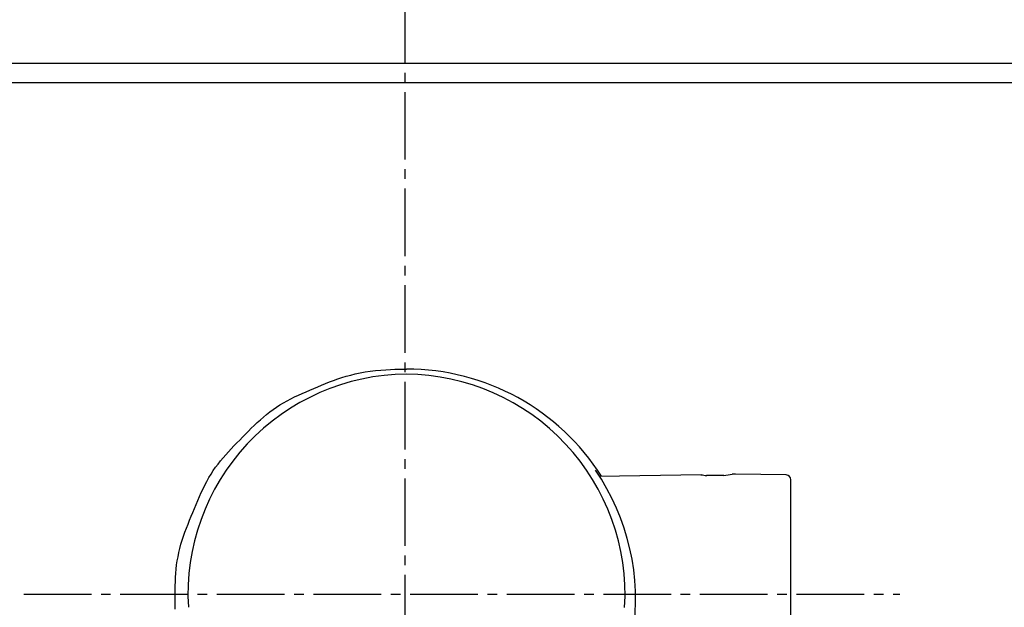
# Model space of a CAD drawing. Extents: x 261 to 3078, y 139 to 4339.
# Drawn here: x 921 to 1023, y 3083 to 3144 of the extents above; entities that cross this region are included whole.
import ezdxf

# ---------------------------------------------------------------- set-up
doc = ezdxf.new("R2010")
doc.units = 0
doc.linetypes.add('EXLTYPE3', pattern=[10, 7, -1, 1, -1])
doc.layers.add('付属金具', color=7, linetype='CONTINUOUS')
doc.layers.add('化粧台', color=7, linetype='CONTINUOUS')

msp = doc.modelspace()

# ---------------------------------------------------------------- linework, layer by layer
at = {"layer": '付属金具', "color": 2, "linetype": 'CONTINUOUS'}
msp.add_line((737, 3139.5), (1185, 3139.5), dxfattribs=at)
at = {"layer": '付属金具', "color": 6, "linetype": 'CONTINUOUS'}
for p, q in [((751.02, 3137.5), (1170.98, 3137.5)), ((991.61, 3096.88), (981.06, 3096.7)), ((993.97, 3096.79), (992.18, 3096.79)), ((995.17, 3096.94), (994.82, 3096.94)), ((1000.42, 3096.85), (995.17, 3096.94)), ((1000.92, 3081.47), (1000.92, 3096.35))]:
    msp.add_line(p, q, dxfattribs=at)
at = {"layer": '付属金具', "color": 6, "linetype": 'EXLTYPE3'}
msp.add_line((921.5, 3084.5), (1012.2, 3084.5), dxfattribs=at)
at = {"layer": '付属金具', "color": 6, "linetype": 'CONTINUOUS', "flags": 128}
msp.add_lwpolyline([(937.18, 3082.95), (937.17, 3083.31), (937.17, 3083.67), (937.17, 3084.09), (937.17, 3084.52), (937.18, 3084.95), (937.19, 3085.38), (937.2, 3085.81), (937.22, 3086.24), (937.25, 3086.68), (937.28, 3087.11), (937.33, 3087.54), (937.39, 3087.96), (937.47, 3088.38), (937.56, 3088.82), (937.66, 3089.24), (937.78, 3089.67), (937.91, 3090.09), (938.05, 3090.51), (938.19, 3090.92), (938.35, 3091.34), (938.51, 3091.75), (938.67, 3092.16), (938.84, 3092.57), (939.01, 3092.98), (939.18, 3093.39), (939.35, 3093.8), (939.52, 3094.21), (939.7, 3094.61), (939.88, 3095.02), (940.06, 3095.41), (940.26, 3095.8), (940.46, 3096.19), (940.67, 3096.57), (940.89, 3096.94), (941.12, 3097.3), (941.36, 3097.65), (941.61, 3097.98), (941.86, 3098.31), (942.13, 3098.63), (942.41, 3098.95), (942.69, 3099.26), (942.97, 3099.57), (943.26, 3099.87), (943.56, 3100.17), (943.86, 3100.47), (944.15, 3100.77), (944.46, 3101.08), (944.76, 3101.38), (945.06, 3101.68), (945.37, 3101.98), (945.68, 3102.27), (946, 3102.56), (946.32, 3102.84), (946.64, 3103.11), (946.97, 3103.37), (947.31, 3103.63), (947.66, 3103.87), (948.02, 3104.1), (948.39, 3104.32), (948.76, 3104.53), (949.15, 3104.73), (949.53, 3104.93), (949.93, 3105.11), (950.32, 3105.29), (950.72, 3105.47), (951.12, 3105.64), (951.53, 3105.81), (951.93, 3105.98), (952.34, 3106.15), (952.75, 3106.31), (953.16, 3106.48), (953.57, 3106.64), (954, 3106.79), (954.44, 3106.94), (954.88, 3107.08), (955.35, 3107.2), (955.82, 3107.32), (956.32, 3107.43), (956.84, 3107.52), (957.37, 3107.59), (957.91, 3107.66), (958.45, 3107.7), (958.97, 3107.74), (959.46, 3107.77), (959.92, 3107.79), (960.31, 3107.81), (960.65, 3107.81), (960.9, 3107.82), (961.06, 3107.82), (961.12, 3107.82)], dxfattribs=at)
at = {"layer": '付属金具', "color": 6, "linetype": 'CONTINUOUS'}
for centre, radius, start, end in [((961.09, 3083.84), 23.98, 32.4746, 89.9326), ((961.29, 3084.5), 22.79, 90.4272, 183.4061), ((960.91, 3084.46), 22.83, 356.6898, 89.4769), ((961.07, 3083.92), 23.77, 351.3411, 34.3822), ((993.08, 3104.81), 8.07, 259.4087, 263.734), ((993.08, 3104.81), 8.07, 276.2611, 282.5913), ((1000.42, 3096.35), 0.5, 0, 89)]:
    msp.add_arc(centre, radius, start, end, dxfattribs=at)
at = {"layer": '化粧台', "color": 6, "linetype": 'EXLTYPE3'}
msp.add_line((961, 2649.5), (961, 3239.5), dxfattribs=at)

doc.saveas('drawing.dxf')
